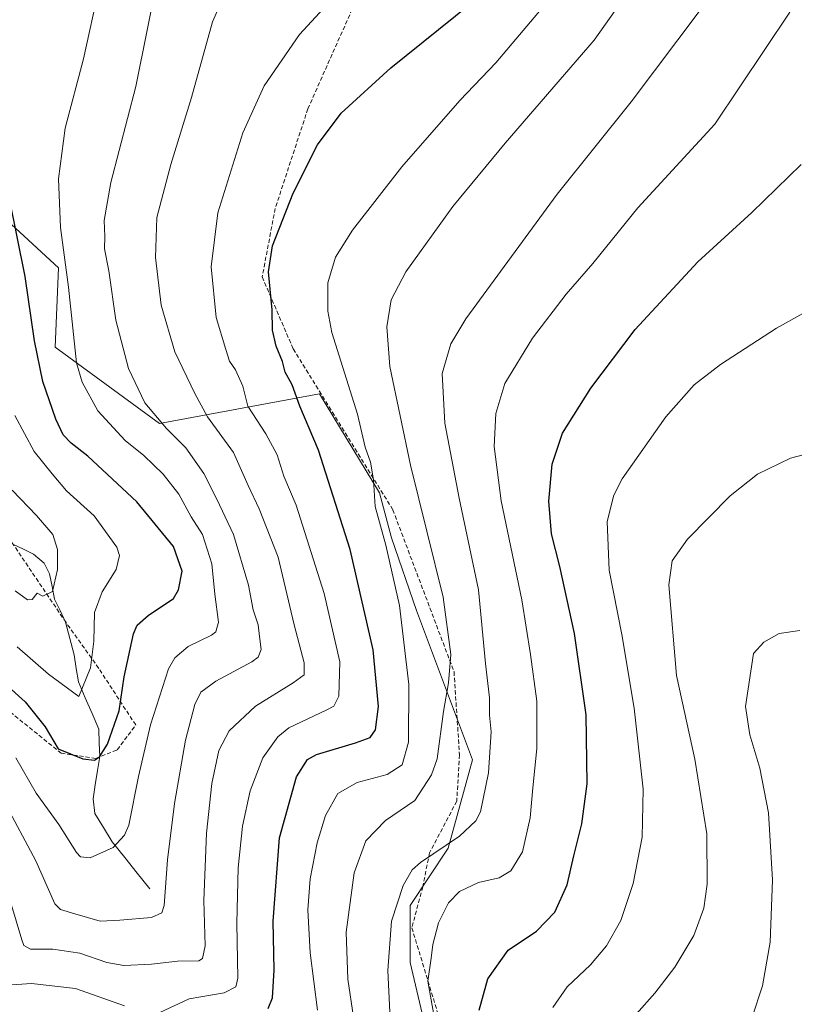
# Model space of a CAD drawing. Units: metres. Extents: x 613425 to 616851, y 4780273 to 4782644.
# Drawn here: x 616453 to 616642, y 4782257 to 4782496 of the extents above; entities that cross this region are included whole.
import ezdxf

# ---------------------------------------------------------------- set-up
doc = ezdxf.new("R2010")
doc.units = ezdxf.units.M
doc.header["$MEASUREMENT"] = 0
doc.linetypes.add('TRAZOSX2', pattern=[1.5, 1, -0.5])
for name, color, linetype, lineweight in [('Arbolado forestal CxS', 92, 'Continuous', 0), ('Corriente natural lineal', 142, 'Continuous', 13), ('Curva de nivel maestra', 36, 'Continuous', 30), ('Curva de nivel normal', 36, 'Continuous', 0), ('Pastizal CxS', 92, 'Continuous', 0), ('Senda', 19, 'TRAZOSX2', 0)]:
    doc.layers.add(name, color=color, linetype=linetype, lineweight=lineweight)

# ---------------------------------------------------------------- blocks, each defined once
blk = doc.blocks.new('*U151')
at = {"layer": 'Arbolado forestal CxS', "color": 92, "linetype": 'Continuous', "lineweight": 0}
blk.add_polyline3d([(616398.0067, 4782495.6037, 484.5486), (616462.8583, 4782435.8547, 505.0062), (616461.9821, 4782416.5933, 503.6174), (616487.4089, 4782398.1017, 509.0461), (616526.2523, 4782405.2515, 527.5238), (616540.8259, 4782381.2061, 530.9335), (616543.7405, 4782370.2763, 531.4995), (616549.8173, 4782352.6447, 532.8684), (616563.4153, 4782316.3561, 539.294), (616557.5229, 4782294.8601, 542.8806), (616548.2775, 4782280.9929, 542.7117), (616548.2775, 4782267.1239, 543.6821), (616555.2119, 4782237.8461, 547.182)], dxfattribs=at)
blk = doc.blocks.new('*U164')
at = {"layer": 'Arbolado forestal CxS', "color": 92, "linetype": 'Continuous', "lineweight": 0}
blk.add_polyline3d([(616398.01, 4782495.6, 484.55), (616462.86, 4782435.85, 505.01), (616461.98, 4782416.59, 503.62), (616487.41, 4782398.1, 509.05), (616526.25, 4782405.25, 527.52), (616540.83, 4782381.21, 530.93), (616543.74, 4782370.28, 531.5), (616549.82, 4782352.64, 532.87), (616563.42, 4782316.36, 539.29), (616557.52, 4782294.86, 542.88), (616548.28, 4782280.99, 542.71), (616548.28, 4782267.12, 543.68), (616555.21, 4782237.85, 547.18)], dxfattribs=at)
blk = doc.blocks.new('*U168')
at = {"layer": 'Pastizal CxS', "color": 92, "linetype": 'Continuous', "lineweight": 0}
blk.add_polyline3d([(616398.01, 4782495.6, 484.55), (616462.86, 4782435.85, 505.01), (616461.98, 4782416.59, 503.62), (616487.41, 4782398.1, 509.05), (616526.25, 4782405.25, 527.52), (616540.83, 4782381.21, 530.93), (616543.74, 4782370.28, 531.5), (616549.82, 4782352.64, 532.87), (616563.42, 4782316.36, 539.29), (616557.52, 4782294.86, 542.88), (616548.28, 4782280.99, 542.71), (616548.28, 4782267.12, 543.68), (616555.21, 4782237.85, 547.18)], dxfattribs=at)
blk = doc.blocks.new('*U183')
at = {"layer": 'Curva de nivel normal', "color": 36, "linetype": 'Continuous', "lineweight": 0}
blk.add_polyline3d([(616582.41, 4782501.51, 530), (616569.16, 4782485.67, 530), (616560.38, 4782476.58, 530), (616546.28, 4782460.45, 530), (616534.29, 4782445.05, 530), (616530.12, 4782438.52, 530), (616528.28, 4782432.28, 530), (616528.26, 4782425.37, 530), (616529.28, 4782420.14, 530), (616535.48, 4782400.36, 530), (616537.35, 4782392.35, 530), (616538.68, 4782388.7, 530), (616539.4, 4782384.4, 530), (616539.82, 4782377.92, 530), (616542.42, 4782368.49, 530), (616545.75, 4782353.83, 530), (616547.98, 4782334.67, 530), (616547.88, 4782320.62, 530), (616546.38, 4782315.15, 530), (616542.7, 4782312.79, 530), (616535.41, 4782310.83, 530), (616530.7, 4782308.17, 530), (616527.76, 4782302.84, 530), (616525.7, 4782296.17, 530), (616524, 4782287.44, 530), (616523.45, 4782279.88, 530), (616524, 4782269.43, 530), (616525.8, 4782255.54, 530)], dxfattribs=at)
blk = doc.blocks.new('*U207')
at = {"layer": 'Curva de nivel normal', "color": 36, "linetype": 'Continuous', "lineweight": 0}
blk.add_polyline3d([(616452.46, 4782316.86, 505), (616457.43, 4782308.24, 505), (616462.93, 4782300.65, 505), (616467.16, 4782293.84, 505), (616468.17, 4782292.78, 505), (616470.54, 4782292.58, 505), (616476.13, 4782295.04, 505), (616478.88, 4782298.01, 505), (616479.88, 4782300.5, 505), (616482.29, 4782312.33, 505), (616485.18, 4782324.84, 505), (616489.6, 4782338.5, 505), (616491.06, 4782341.15, 505), (616494.32, 4782343.86, 505), (616500.04, 4782346.67, 505), (616501.1, 4782347.49, 505), (616501.68, 4782349.83, 505), (616500.81, 4782356.64, 505), (616500.13, 4782363.94, 505), (616497.8, 4782371.14, 505), (616495.09, 4782375.42, 505), (616492.04, 4782380.87, 505), (616488.3, 4782385.78, 505), (616483.58, 4782390.32, 505), (616479.05, 4782393.9, 505), (616472.38, 4782401.17, 505), (616468.56, 4782408.08, 505), (616467.23, 4782412.78, 505), (616465.23, 4782431.16, 505), (616463.28, 4782445.67, 505), (616462.81, 4782457.53, 505), (616464.44, 4782469.82, 505), (616468.93, 4782486.64, 505), (616472.71, 4782504.08, 505)], dxfattribs=at)
blk = doc.blocks.new('*U214')
at = {"layer": 'Curva de nivel normal', "color": 36, "linetype": 'Continuous', "lineweight": 0}
blk.add_polyline3d([(616452.27, 4782357.42, 490), (616455.27, 4782355.24, 490), (616456.46, 4782355.28, 490), (616457.67, 4782356.83, 490), (616459.02, 4782356.12, 490), (616461.4, 4782357.29, 490), (616462.56, 4782362.57, 490), (616462.62, 4782367.48, 490), (616461.47, 4782371.13, 490), (616457.48, 4782375.71, 490), (616451.55, 4782381.91, 490)], dxfattribs=at)
blk = doc.blocks.new('*U215')
at = {"layer": 'Curva de nivel normal', "color": 36, "linetype": 'Continuous', "lineweight": 0}
blk.add_polyline3d([(616451.16, 4782281.85, 515), (616453.87, 4782272.6, 515), (616454.38, 4782271.25, 515), (616455.98, 4782270.38, 515), (616461.47, 4782270.38, 515), (616468.01, 4782269.41, 515), (616474.61, 4782267.1, 515), (616478.72, 4782266.4, 515), (616485.43, 4782266.74, 515), (616491.77, 4782267.43, 515), (616496.96, 4782267.5, 515), (616497.86, 4782268.09, 515), (616498.45, 4782271.19, 515), (616498.12, 4782282.2, 515), (616498.79, 4782298.53, 515), (616500.08, 4782310.6, 515), (616501.77, 4782318.64, 515), (616504.3, 4782323.36, 515), (616510.73, 4782329.36, 515), (616519.9, 4782335.03, 515), (616522.56, 4782337.02, 515), (616522.57, 4782339.92, 515), (616520.12, 4782349.19, 515), (616516.18, 4782365.58, 515), (616511.62, 4782377.37, 515), (616508.92, 4782383, 515), (616505.34, 4782391.03, 515), (616499.02, 4782399.65, 515), (616495.93, 4782405.33, 515), (616491.06, 4782415.45, 515), (616487.77, 4782426.82, 515), (616486.37, 4782438.42, 515), (616486.74, 4782448.08, 515), (616490.09, 4782461.03, 515), (616495.17, 4782477.3, 515), (616500.28, 4782495.62, 515), (616507.85, 4782513, 515)], dxfattribs=at)
blk = doc.blocks.new('*U217')
at = {"layer": 'Curva de nivel normal', "color": 36, "linetype": 'Continuous', "lineweight": 0}
blk.add_polyline3d([(616643.06, 4782347.76, 565), (616637.98, 4782347.08, 565), (616634.29, 4782344.96, 565), (616631.74, 4782342.15, 565), (616629.78, 4782329.33, 565), (616630.86, 4782322.44, 565), (616633.31, 4782314.29, 565), (616635.44, 4782303.45, 565), (616636.38, 4782287.22, 565), (616635.8, 4782272.09, 565), (616633.92, 4782261.46, 565), (616631.4, 4782253.85, 565)], dxfattribs=at)
blk = doc.blocks.new('*U221')
at = {"layer": 'Curva de nivel normal', "color": 36, "linetype": 'Continuous', "lineweight": 0}
blk.add_polyline3d([(616449.58, 4782306.23, 510), (616457.32, 4782291.83, 510), (616461.91, 4782281.39, 510), (616463.34, 4782279.98, 510), (616466.79, 4782278.92, 510), (616472.96, 4782277.18, 510), (616477.72, 4782277.42, 510), (616485.43, 4782278.02, 510), (616487.97, 4782279.16, 510), (616488.47, 4782280.92, 510), (616489.32, 4782292.08, 510), (616490.99, 4782305.72, 510), (616493.67, 4782321.1, 510), (616495.98, 4782329.81, 510), (616497.41, 4782332.83, 510), (616501.04, 4782335.5, 510), (616509.78, 4782340.16, 510), (616511.36, 4782341.31, 510), (616512.11, 4782343.12, 510), (616511.69, 4782346.34, 510), (616511.38, 4782349.12, 510), (616510.15, 4782352.83, 510), (616508.98, 4782358.77, 510), (616505.36, 4782371.11, 510), (616501.3, 4782379.69, 510), (616498.18, 4782385.9, 510), (616493.77, 4782392.16, 510), (616489.08, 4782396.86, 510), (616483.8, 4782403.08, 510), (616479.8, 4782411.47, 510), (616476.76, 4782423.15, 510), (616475.04, 4782435.13, 510), (616474.02, 4782440.53, 510), (616474.12, 4782443.52, 510), (616473.92, 4782447.36, 510), (616475.58, 4782456.62, 510), (616481.58, 4782479.93, 510), (616487.18, 4782507.82, 510)], dxfattribs=at)
blk = doc.blocks.new('*U222')
at = {"layer": 'Curva de nivel normal', "color": 36, "linetype": 'Continuous', "lineweight": 0}
blk.add_polyline3d([(616452.78, 4782343.84, 495), (616460.38, 4782337.14, 495), (616467.76, 4782331.73, 495), (616470.58, 4782338.74, 495), (616471.42, 4782345.16, 495), (616471.61, 4782352.16, 495), (616473.46, 4782357.16, 495), (616476.88, 4782362.58, 495), (616477.62, 4782366.02, 495), (616477.04, 4782368.03, 495), (616471.51, 4782375.66, 495), (616464.76, 4782381.72, 495), (616461.3, 4782385.86, 495), (616456.92, 4782391.28, 495), (616452.22, 4782399.98, 495)], dxfattribs=at)
blk = doc.blocks.new('*U223')
at = {"layer": 'Curva de nivel normal', "color": 36, "linetype": 'Continuous', "lineweight": 0}
for points in [[(616449.17, 4782261.49, 520), (616456.29, 4782262.02, 520), (616466.92, 4782260.78, 520), (616478.88, 4782256.6, 520)], [(616487.43, 4782255, 520), (616494.55, 4782258.28, 520), (616503.13, 4782259.72, 520), (616505.92, 4782261.17, 520), (616506.38, 4782263.33, 520), (616506.2, 4782276.64, 520), (616506.51, 4782290.14, 520), (616507.54, 4782300.26, 520), (616509.4, 4782308.78, 520), (616512.53, 4782316.83, 520), (616516.16, 4782321.97, 520), (616518.8, 4782324.16, 520), (616528.08, 4782328.5, 520), (616529.72, 4782329.43, 520), (616530.95, 4782331.83, 520), (616531.24, 4782340.16, 520), (616527.42, 4782356.77, 520), (616520.56, 4782378.2, 520), (616517.59, 4782385.26, 520), (616515.96, 4782390.47, 520), (616513.25, 4782395.59, 520), (616508.88, 4782402.28, 520), (616507.6, 4782407.12, 520), (616505.86, 4782411.08, 520), (616504.36, 4782413.21, 520), (616503.48, 4782416.02, 520), (616501.17, 4782423.85, 520), (616499.92, 4782436.14, 520), (616501.57, 4782449.26, 520), (616507.66, 4782468.65, 520), (616512.78, 4782480.07, 520), (616521.38, 4782492.62, 520), (616531.99, 4782504.2, 520)]]:
    blk.add_polyline3d(points, dxfattribs=at)
blk = doc.blocks.new('*U225')
at = {"layer": 'Curva de nivel maestra', "color": 36, "linetype": 'Continuous', "lineweight": 30}
blk.add_polyline3d([(616513.76, 4782255.95, 525), (616514.82, 4782258.54, 525), (616515.27, 4782265.21, 525), (616514.97, 4782277.14, 525), (616516.52, 4782297.4, 525), (616520.68, 4782312.23, 525), (616523.38, 4782316.46, 525), (616525.51, 4782317.66, 525), (616535.03, 4782320.46, 525), (616538.58, 4782321.8, 525), (616539.89, 4782323.63, 525), (616540.63, 4782329.3, 525), (616539.31, 4782343.1, 525), (616533.7, 4782367.46, 525), (616526, 4782391.56, 525), (616521.47, 4782402.32, 525), (616519.59, 4782407.45, 525), (616517.94, 4782410.52, 525), (616517.25, 4782413.12, 525), (616515.72, 4782416.82, 525), (616514.83, 4782420.72, 525), (616514.76, 4782425.69, 525), (616513.85, 4782434.9, 525), (616514.88, 4782441.24, 525), (616519.85, 4782454.06, 525), (616525.76, 4782465.78, 525), (616531.54, 4782473.48, 525), (616543.58, 4782484.47, 525), (616563.04, 4782500.13, 525)], dxfattribs=at)
blk = doc.blocks.new('*U228')
at = {"layer": 'Curva de nivel maestra', "color": 36, "linetype": 'Continuous', "lineweight": 30}
blk.add_polyline3d([(616449.81, 4782334.87, 500), (616454.68, 4782330.45, 500), (616459.56, 4782324.38, 500), (616462.75, 4782319.04, 500), (616468.72, 4782316.58, 500), (616471.57, 4782316.3, 500), (616472.76, 4782317.06, 500), (616474.72, 4782320.16, 500), (616477.55, 4782328.26, 500), (616478.76, 4782336.55, 500), (616481.04, 4782346.99, 500), (616481.97, 4782349.09, 500), (616484.65, 4782351.43, 500), (616490.75, 4782355.56, 500), (616492.02, 4782357.69, 500), (616492.92, 4782362.16, 500), (616490.74, 4782368.16, 500), (616481.85, 4782379.05, 500), (616469.97, 4782390.1, 500), (616465.91, 4782393.28, 500), (616463.94, 4782395.34, 500), (616462.16, 4782399.16, 500), (616459.02, 4782408.3, 500), (616456.97, 4782418.15, 500), (616454.74, 4782433.81, 500), (616450.86, 4782453.05, 500)], dxfattribs=at)

msp = doc.modelspace()

# ---------------------------------------------------------------- linework, layer by layer
at = {"layer": 'Corriente natural lineal', "color": 142, "linetype": 'Continuous', "lineweight": 13}
msp.add_polyline3d([(616485, 4782285, 508.4), (616481.96, 4782288.82, 506.59), (616478.92, 4782292.63, 505.66), (616475.88, 4782296.45, 504.21), (616473.78, 4782299.88, 502.72), (616471.69, 4782303.31, 501.57), (616471.22, 4782306.89, 501.02), (616471.76, 4782310.31, 500.78), (616472.29, 4782313.72, 500.58), (616472.83, 4782317.13, 499.7), (616472.73, 4782320.47, 498.53), (616472.62, 4782323.81, 497.24), (616470.97, 4782327.63, 495.89), (616469.33, 4782331.45, 495.51), (616467.68, 4782335.28, 494.62), (616467.14, 4782338.56, 493.72), (616466.6, 4782341.84, 493.18), (616465.58, 4782345.83, 492.65), (616464.56, 4782349.82, 491.99), (616463.21, 4782352.6, 491.19), (616461.87, 4782355.38, 490.1), (616461.25, 4782358.46, 489.37), (616460.63, 4782361.53, 489.27), (616459.34, 4782364.11, 488.88), (616456.75, 4782366.31, 488.01), (616454.31, 4782367.51, 487.64), (616451.87, 4782368.7, 487.34)], dxfattribs=at)
at = {"layer": 'Curva de nivel maestra', "color": 36, "linetype": 'Continuous', "lineweight": 30}
msp.add_polyline3d([(616565.05, 4782255.51, 550), (616567.2, 4782263.17, 550), (616572.12, 4782270.14, 550), (616579, 4782274.71, 550), (616583.44, 4782279.34, 550), (616586.49, 4782285.95, 550), (616588.08, 4782293.04, 550), (616590.06, 4782300.84, 550), (616591.34, 4782310.5, 550), (616591.1, 4782327.28, 550), (616588.28, 4782347.05, 550), (616584.71, 4782363.34, 550), (616582.66, 4782371.26, 550), (616582.03, 4782379.17, 550), (616582.79, 4782388.16, 550), (616585.36, 4782395.72, 550), (616592.19, 4782406.64, 550), (616602.96, 4782420.91, 550), (616618.22, 4782437.36, 550), (616631.37, 4782449.36, 550), (616643.34, 4782461.02, 550)], dxfattribs=at)
at = {"layer": 'Curva de nivel normal', "color": 36, "linetype": 'Continuous', "lineweight": 0}
for points in [[(616534.53, 4782253.83, 535), (616533.18, 4782263.07, 535), (616532.73, 4782274.45, 535), (616534.69, 4782288.91, 535), (616537.52, 4782296.69, 535), (616542.32, 4782301.62, 535), (616549.42, 4782306.44, 535), (616553.47, 4782312.72, 535), (616554.84, 4782316.63, 535), (616556.42, 4782328.09, 535), (616557.61, 4782335.02, 535), (616558.22, 4782341.92, 535), (616556.34, 4782355.88, 535), (616548.4, 4782387.95, 535), (616543.37, 4782411.88, 535), (616542.65, 4782421.58, 535), (616543.68, 4782428.08, 535), (616547.27, 4782434.94, 535), (616558.7, 4782450.8, 535), (616571.36, 4782466.2, 535), (616593.03, 4782491.24, 535), (616606.97, 4782510.93, 535)], [(616619, 4782498.8, 540), (616602, 4782476.24, 540), (616584.02, 4782453.75, 540), (616561.84, 4782423.53, 540), (616558.18, 4782417.39, 540), (616556.11, 4782410.18, 540), (616556.77, 4782398.17, 540), (616560.18, 4782379.91, 540), (616564.94, 4782357.69, 540), (616566.64, 4782339.72, 540), (616567.58, 4782331.38, 540), (616567.6, 4782327.19, 540), (616567.96, 4782323.16, 540), (616567.32, 4782313.16, 540), (616565.37, 4782303.71, 540), (616564.25, 4782301.54, 540), (616560.3, 4782297.77, 540), (616550.8, 4782291.41, 540), (616548.83, 4782289.64, 540), (616546.63, 4782285.84, 540), (616543.75, 4782277.17, 540), (616542.88, 4782265.18, 540), (616543.94, 4782243.18, 540)], [(616554.02, 4782254.4, 545), (616552.58, 4782262.57, 545), (616553.43, 4782268.19, 545), (616553.81, 4782271.51, 545), (616555.19, 4782276.71, 545), (616557.62, 4782281.58, 545), (616560.26, 4782284.38, 545), (616564.93, 4782286.56, 545), (616569.93, 4782287.71, 545), (616572.75, 4782289.35, 545), (616575.57, 4782294.03, 545), (616577.51, 4782302.3, 545), (616578.12, 4782309.52, 545), (616579.12, 4782319.12, 545), (616579.11, 4782330.6, 545), (616577.54, 4782341.96, 545), (616575.44, 4782355.24, 545), (616570.44, 4782379.28, 545), (616568.76, 4782392.49, 545), (616569.12, 4782400.49, 545), (616571.32, 4782407.82, 545), (616578.06, 4782418.82, 545), (616586.26, 4782429.48, 545), (616592.71, 4782436.91, 545), (616603.65, 4782450.48, 545), (616622.33, 4782470.81, 545), (616640.56, 4782498.04, 545)], [(616583, 4782256.18, 555), (616586.49, 4782261.17, 555), (616592.15, 4782266.51, 555), (616596.05, 4782271.17, 555), (616599.48, 4782277.31, 555), (616602.48, 4782286.27, 555), (616604.72, 4782297.54, 555), (616604.92, 4782309.24, 555), (616602.75, 4782328.9, 555), (616599.73, 4782346.82, 555), (616596.68, 4782362.43, 555), (616596.2, 4782374.22, 555), (616597.78, 4782380.67, 555), (616599.84, 4782384.65, 555), (616610.43, 4782399.68, 555), (616617.32, 4782407.48, 555), (616623.74, 4782412.4, 555), (616637.32, 4782421.26, 555), (616643.73, 4782424.76, 555)], [(616649.73, 4782392, 560), (616640.73, 4782389.65, 560), (616632.74, 4782385.74, 560), (616626.07, 4782380.49, 560), (616615.75, 4782369.95, 560), (616611.99, 4782364.71, 560), (616611.18, 4782358.89, 560), (616613.01, 4782336.83, 560), (616617.53, 4782316.52, 560), (616620.41, 4782298.34, 560), (616620.52, 4782286.17, 560), (616619.68, 4782280.34, 560), (616617.24, 4782273.64, 560), (616612.6, 4782265.96, 560), (616607.78, 4782259.66, 560), (616603.3, 4782254.6, 560)]]:
    msp.add_polyline3d(points, dxfattribs=at)
at = {"layer": 'Pastizal CxS', "color": 92, "linetype": 'Continuous', "lineweight": 0}
msp.add_polyline3d([(616555.21, 4782237.85, 547.18), (616548.28, 4782267.12, 543.68), (616548.28, 4782280.99, 542.71), (616557.52, 4782294.86, 542.88), (616563.42, 4782316.36, 539.29), (616549.82, 4782352.64, 532.87), (616543.74, 4782370.28, 531.5), (616540.83, 4782381.21, 530.93), (616526.25, 4782405.25, 527.52), (616487.41, 4782398.1, 509.05), (616461.98, 4782416.59, 503.62), (616462.86, 4782435.85, 505.01), (616398.01, 4782495.6, 484.55)], dxfattribs=at)
at = {"layer": 'Senda', "color": 19, "linetype": 'TRAZOSX2', "lineweight": 0}
for points in [[(616683.84, 4782641.41), (616663.54, 4782626.55), (616634.17, 4782604.32), (616600.44, 4782581.3), (616574.24, 4782562.65), (616554, 4782544.39), (616539.71, 4782511.06), (616523.44, 4782474.54), (616515.5, 4782450.33), (616512.33, 4782433.67), (616519.87, 4782416.2), (616544.09, 4782377.1), (616558.97, 4782337.74), (616560.29, 4782317.57), (616559.63, 4782306.32), (616553.02, 4782293.75), (616551.36, 4782285.49), (616548.71, 4782275.55), (616557.65, 4782246.13)], [(616437.05, 4782339.26), (616463.47, 4782317.97), (616471.86, 4782316.7), (616477.1, 4782318.77), (616481.59, 4782324.82), (616472.6, 4782338.58), (616464.66, 4782349.69), (616451.43, 4782369.27)]]:
    msp.add_lwpolyline(points, dxfattribs=at)

# ---------------------------------------------------------------- block references
at = {"layer": 'Arbolado forestal CxS', "color": 92, "linetype": 'Continuous', "lineweight": 0}
for name in ['*U151', '*U164']:
    msp.add_blockref(name, (0, 0), dxfattribs=at)
at = {"layer": 'Curva de nivel maestra', "color": 36, "linetype": 'Continuous', "lineweight": 30}
for name in ['*U225', '*U228']:
    msp.add_blockref(name, (0, 0), dxfattribs=at)
at = {"layer": 'Curva de nivel normal', "color": 36, "linetype": 'Continuous', "lineweight": 0}
for name in ['*U223', '*U215', '*U221', '*U183', '*U222', '*U214', '*U207', '*U217']:
    msp.add_blockref(name, (0, 0), dxfattribs=at)
at = {"layer": 'Pastizal CxS', "color": 92, "linetype": 'Continuous', "lineweight": 0}
msp.add_blockref('*U168', (0, 0), dxfattribs=at)

doc.saveas('drawing.dxf')
